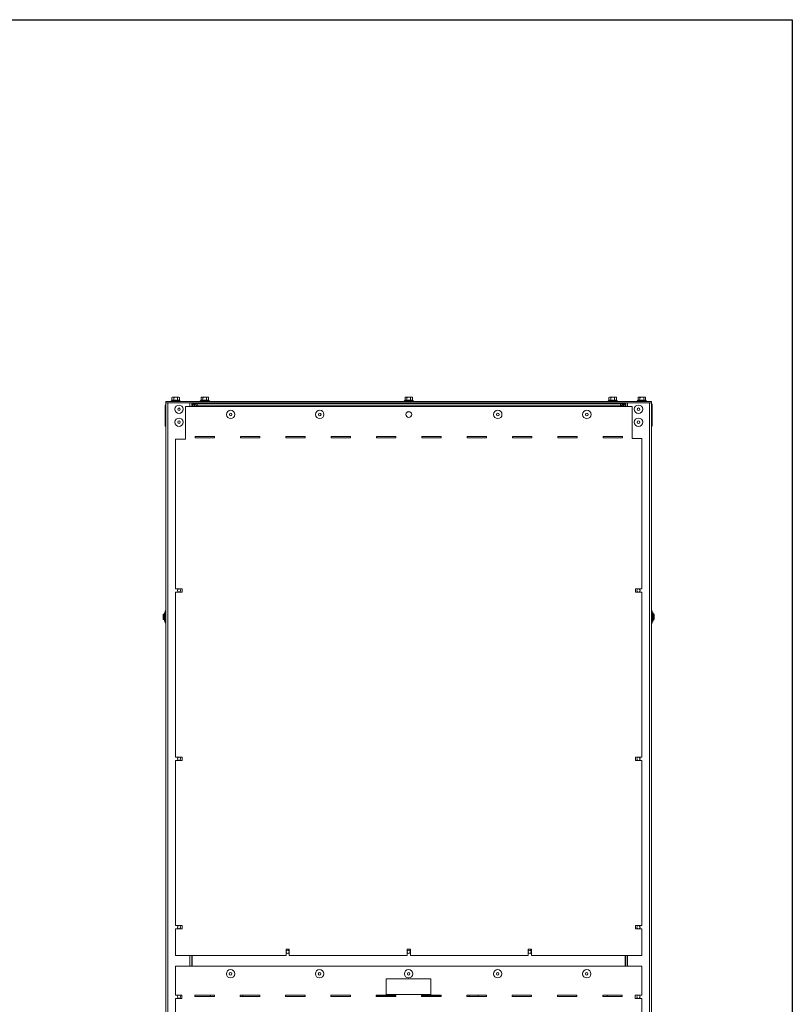
# Model space of a CAD drawing. Units: millimetres. Extents: x 209 to 19078, y 6 to 5746.
# Drawn here: x 17885 to 19078, y 4226 to 5746 of the extents above; entities that cross this region are included whole.
import ezdxf

# ---------------------------------------------------------------- set-up
doc = ezdxf.new("R2010")
doc.units = ezdxf.units.MM
doc.layers.add('FORMAT', color=7, linetype='Continuous')

msp = doc.modelspace()

# ---------------------------------------------------------------- linework, layer by layer
at = {"color": 7, "linetype": 'Continuous', "lineweight": 15}
for p, q in [((18110.56967, 5154.67447), (18110.56967, 5156.67447)), ((18110.56967, 5156.67447), (18860.56967, 5156.67447)), ((18119.47109, 5157.97407), (18118.83155, 5157.7413)), ((18120.56967, 5163.27447), (18119.79616, 5162.82789)), ((18119.79616, 5162.82789), (18121.23954, 5163.27447)), ((18119.79616, 5158.39079), (18119.79616, 5162.82789)), ((18121.23954, 5163.27447), (18120.56967, 5163.27447)), ((18125.56967, 5163.27447), (18121.23954, 5163.27447)), ((18122.68291, 5158.39079), (18122.68291, 5162.82789)), ((18129.89979, 5163.27447), (18125.56967, 5163.27447)), ((18128.45642, 5162.82789), (18129.89979, 5163.27447)), ((18128.45642, 5158.39079), (18128.45642, 5162.82789)), ((18130.56967, 5163.27447), (18129.89979, 5163.27447)), ((18131.34317, 5162.82789), (18130.56967, 5163.27447)), ((18131.34317, 5158.39079), (18131.34317, 5162.82789)), ((18132.30778, 5157.7413), (18131.66824, 5157.97407)), ((18164.47109, 5157.97407), (18163.83155, 5157.7413)), ((18165.56967, 5163.27447), (18164.79616, 5162.82789)), ((18164.79616, 5162.82789), (18166.23954, 5163.27447)), ((18164.79616, 5158.39079), (18164.79616, 5162.82789)), ((18166.23954, 5163.27447), (18165.56967, 5163.27447)), ((18170.56967, 5163.27447), (18166.23954, 5163.27447)), ((18167.68291, 5158.39079), (18167.68291, 5162.82789)), ((18174.89979, 5163.27447), (18170.56967, 5163.27447)), ((18173.45642, 5162.82789), (18174.89979, 5163.27447)), ((18173.45642, 5158.39079), (18173.45642, 5162.82789)), ((18175.56967, 5163.27447), (18174.89979, 5163.27447)), ((18176.34317, 5162.82789), (18175.56967, 5163.27447)), ((18176.34317, 5158.39079), (18176.34317, 5162.82789)), ((18177.30778, 5157.7413), (18176.66824, 5157.97407)), ((18479.47109, 5157.97407), (18478.83155, 5157.7413)), ((18480.56967, 5163.27447), (18479.79616, 5162.82789)), ((18479.79616, 5162.82789), (18481.23954, 5163.27447)), ((18479.79616, 5158.39079), (18479.79616, 5162.82789)), ((18481.23954, 5163.27447), (18480.56967, 5163.27447)), ((18485.56967, 5163.27447), (18481.23954, 5163.27447)), ((18482.68291, 5158.39079), (18482.68291, 5162.82789)), ((18489.89979, 5163.27447), (18485.56967, 5163.27447)), ((18488.45642, 5162.82789), (18489.89979, 5163.27447)), ((18488.45642, 5158.39079), (18488.45642, 5162.82789)), ((18490.56967, 5163.27447), (18489.89979, 5163.27447)), ((18491.34317, 5162.82789), (18490.56967, 5163.27447)), ((18491.34317, 5158.39079), (18491.34317, 5162.82789)), ((18492.30778, 5157.7413), (18491.66824, 5157.97407)), ((18794.47109, 5157.97407), (18793.83155, 5157.7413)), ((18795.56967, 5163.27447), (18794.79616, 5162.82789)), ((18794.79616, 5162.82789), (18796.23954, 5163.27447)), ((18794.79616, 5158.39079), (18794.79616, 5162.82789)), ((18796.23954, 5163.27447), (18795.56967, 5163.27447)), ((18800.56967, 5163.27447), (18796.23954, 5163.27447)), ((18797.68291, 5158.39079), (18797.68291, 5162.82789)), ((18804.89979, 5163.27447), (18800.56967, 5163.27447)), ((18803.45642, 5162.82789), (18804.89979, 5163.27447)), ((18803.45642, 5158.39079), (18803.45642, 5162.82789)), ((18805.56967, 5163.27447), (18804.89979, 5163.27447)), ((18806.34317, 5162.82789), (18805.56967, 5163.27447)), ((18806.34317, 5158.39079), (18806.34317, 5162.82789)), ((18807.30778, 5157.7413), (18806.66824, 5157.97407)), ((18839.47109, 5157.97407), (18838.83155, 5157.7413)), ((18840.56967, 5163.27447), (18839.79616, 5162.82789)), ((18839.79616, 5162.82789), (18841.23954, 5163.27447)), ((18839.79616, 5158.39079), (18839.79616, 5162.82789)), ((18841.23954, 5163.27447), (18840.56967, 5163.27447)), ((18845.56967, 5163.27447), (18841.23954, 5163.27447)), ((18842.68291, 5158.39079), (18842.68291, 5162.82789)), ((18849.89979, 5163.27447), (18845.56967, 5163.27447)), ((18848.45642, 5162.82789), (18849.89979, 5163.27447)), ((18848.45642, 5158.39079), (18848.45642, 5162.82789)), ((18850.56967, 5163.27447), (18849.89979, 5163.27447)), ((18851.34317, 5162.82789), (18850.56967, 5163.27447)), ((18851.34317, 5158.39079), (18851.34317, 5162.82789)), ((18852.30778, 5157.7413), (18851.66824, 5157.97407)), ((18860.56967, 5154.67447), (18860.56967, 5156.67447)), ((18109.57327, 5150.90531), (18109.57327, 5118.70989)), ((18110.56967, 5154.67447), (18860.56967, 5154.67447)), ((18110.56967, 2904.67447), (18110.56967, 5154.67447)), ((18113.56967, 2904.67447), (18113.56967, 5154.67447)), ((18113.56967, 5154.67447), (18147.56869, 5154.67447)), ((18140.56967, 5098.70088), (18140.56967, 5148.70088)), ((18140.56967, 5148.70088), (18830.56967, 5148.70088)), ((18150.56869, 5148.70088), (18150.56869, 5154.67447)), ((18151.35852, 5148.70088), (18151.35852, 5154.67447)), ((18152.05425, 5152.67197), (18152.05425, 5148.70088)), ((18152.05425, 5152.67197), (18154.05425, 5152.67197)), ((18152.86383, 5154.67447), (18152.86383, 5152.67197)), ((18158.56967, 5153.6959), (18152.86383, 5153.6959)), ((18154.05425, 5152.67197), (18154.05425, 5148.70088)), ((18154.05425, 5152.67197), (18154.85425, 5152.67197)), ((18156.56967, 5152.67197), (18154.85425, 5152.67197)), ((18156.56967, 5150.67197), (18156.56967, 5152.67197)), ((18158.56967, 5150.67197), (18156.56967, 5150.67197)), ((18220.56967, 5153.6959), (18158.56967, 5153.6959)), ((18158.56967, 5153.6959), (18158.56967, 5150.8959)), ((18158.56967, 5148.70088), (18158.56967, 5150.8959)), ((18812.56967, 5150.8959), (18158.56967, 5150.8959)), ((18165.56967, 5154.67447), (18165.56967, 5153.6959)), ((18175.56967, 5153.6959), (18175.56967, 5154.67447)), ((18220.56967, 5153.63205), (18220.56967, 5153.6959)), ((18220.56967, 5153.6959), (18250.56967, 5153.6959)), ((18250.56967, 5153.63205), (18220.56967, 5153.63205)), ((18225.56967, 5154.67447), (18225.56967, 5153.6959)), ((18245.56967, 5153.6959), (18245.56967, 5154.67447)), ((18250.56967, 5153.6959), (18250.56967, 5153.63205)), ((18720.56967, 5153.6959), (18250.56967, 5153.6959)), ((18480.56967, 5154.67447), (18480.56967, 5153.6959)), ((18490.56967, 5153.6959), (18490.56967, 5154.67447)), ((18720.56967, 5153.63205), (18720.56967, 5153.6959)), ((18720.56967, 5153.6959), (18750.56967, 5153.6959)), ((18750.56967, 5153.63205), (18720.56967, 5153.63205)), ((18725.56967, 5154.67447), (18725.56967, 5153.6959)), ((18745.56967, 5153.6959), (18745.56967, 5154.67447)), ((18750.56967, 5153.6959), (18750.56967, 5153.63205)), ((18812.56967, 5153.6959), (18750.56967, 5153.6959)), ((18795.56967, 5154.67447), (18795.56967, 5153.6959)), ((18805.56967, 5153.6959), (18805.56967, 5154.67447)), ((18818.27551, 5153.6959), (18812.56967, 5153.6959)), ((18812.56967, 5150.8959), (18812.56967, 5153.6959)), ((18812.56967, 5150.8959), (18812.56967, 5148.70088)), ((18814.56967, 5150.67197), (18812.56967, 5150.67197)), ((18814.56967, 5152.67197), (18814.56967, 5150.67197)), ((18816.28509, 5152.67197), (18814.56967, 5152.67197)), ((18816.28509, 5152.67197), (18817.08509, 5152.67197)), ((18819.08509, 5152.67197), (18817.08509, 5152.67197)), ((18817.08509, 5148.70088), (18817.08509, 5152.67197)), ((18818.27551, 5154.67447), (18818.27551, 5152.67197)), ((18819.08509, 5148.70088), (18819.08509, 5152.67197)), ((18819.78077, 5148.70088), (18819.78077, 5154.67447)), ((18820.57064, 5148.70088), (18820.57064, 5154.67447)), ((18857.56967, 5154.67447), (18823.57064, 5154.67447)), ((18830.56967, 5148.70088), (18830.56967, 5099.70048)), ((18857.56967, 2904.67447), (18857.56967, 5154.67447)), ((18860.56967, 2904.67447), (18860.56967, 5154.67447)), ((18861.56606, 5118.70989), (18861.56606, 5150.90531)), ((18483.45841, 5140.67447), (18487.68092, 5140.67447)), ((18483.49925, 5140.6959), (18487.64008, 5140.6959)), ((18109.57327, 5118.70989), (18110.56967, 5118.70989)), ((18861.56606, 5118.70989), (18860.56967, 5118.70989)), ((18125.56967, 4867.20088), (18125.56967, 5098.70088)), ((18125.56967, 5098.70088), (18140.56967, 5098.70088)), ((18155.56967, 5102.3785), (18185.56967, 5102.3785)), ((18155.56967, 5100.3785), (18155.56967, 5102.3785)), ((18185.56967, 5100.3785), (18155.56967, 5100.3785)), ((18185.56967, 5102.3785), (18185.56967, 5100.3785)), ((18225.56967, 5102.3785), (18255.56967, 5102.3785)), ((18225.56967, 5100.3785), (18225.56967, 5102.3785)), ((18255.56967, 5100.3785), (18225.56967, 5100.3785)), ((18255.56967, 5102.3785), (18255.56967, 5100.3785)), ((18295.56967, 5102.3785), (18325.56967, 5102.3785)), ((18295.56967, 5100.3785), (18295.56967, 5102.3785)), ((18325.56967, 5100.3785), (18295.56967, 5100.3785)), ((18325.56967, 5102.3785), (18325.56967, 5100.3785)), ((18365.56967, 5102.3785), (18395.56967, 5102.3785)), ((18365.56967, 5100.3785), (18365.56967, 5102.3785)), ((18395.56967, 5100.3785), (18365.56967, 5100.3785)), ((18395.56967, 5102.3785), (18395.56967, 5100.3785)), ((18435.56967, 5102.3785), (18465.56967, 5102.3785)), ((18435.56967, 5100.3785), (18435.56967, 5102.3785)), ((18465.56967, 5100.3785), (18435.56967, 5100.3785)), ((18465.56967, 5102.3785), (18465.56967, 5100.3785)), ((18505.56967, 5102.3785), (18535.56967, 5102.3785)), ((18505.56967, 5100.3785), (18505.56967, 5102.3785)), ((18535.56967, 5100.3785), (18505.56967, 5100.3785)), ((18535.56967, 5102.3785), (18535.56967, 5100.3785)), ((18575.56967, 5102.3785), (18605.56967, 5102.3785)), ((18575.56967, 5100.3785), (18575.56967, 5102.3785)), ((18605.56967, 5100.3785), (18575.56967, 5100.3785)), ((18605.56967, 5102.3785), (18605.56967, 5100.3785)), ((18645.56967, 5102.3785), (18675.56967, 5102.3785)), ((18645.56967, 5100.3785), (18645.56967, 5102.3785)), ((18675.56967, 5100.3785), (18645.56967, 5100.3785)), ((18675.56967, 5102.3785), (18675.56967, 5100.3785)), ((18715.56967, 5102.3785), (18745.56967, 5102.3785)), ((18715.56967, 5100.3785), (18715.56967, 5102.3785)), ((18745.56967, 5100.3785), (18715.56967, 5100.3785)), ((18745.56967, 5102.3785), (18745.56967, 5100.3785)), ((18785.56967, 5102.3785), (18815.56967, 5102.3785)), ((18785.56967, 5100.3785), (18785.56967, 5102.3785)), ((18815.56967, 5100.3785), (18785.56967, 5100.3785)), ((18815.56967, 5102.3785), (18815.56967, 5100.3785)), ((18830.56967, 5099.70048), (18845.56967, 5099.70048)), ((18845.56967, 5099.70048), (18845.56967, 4867.20088)), ((18135.56967, 4867.20088), (18125.56967, 4867.20088)), ((18135.56967, 4862.20088), (18135.56967, 4867.20088)), ((18845.56967, 4867.20088), (18835.56967, 4867.20088)), ((18835.56967, 4867.20088), (18835.56967, 4862.20088)), ((18125.56967, 4607.20088), (18125.56967, 4862.20088)), ((18125.56967, 4862.20088), (18135.56967, 4862.20088)), ((18835.56967, 4862.20088), (18845.56967, 4862.20088)), ((18845.56967, 4862.20088), (18845.56967, 4607.20088)), ((18106.33064, 4820.35687), (18106.33064, 4827.55687)), ((18108.33064, 4827.95687), (18106.73064, 4827.95687)), ((18108.33064, 4817.85687), (18108.33064, 4830.05687)), ((18109.53064, 4830.45687), (18108.73064, 4830.45687)), ((18109.53064, 4814.85687), (18109.53064, 4833.05687)), ((18110.56967, 4833.45687), (18109.93064, 4833.45687)), ((18861.20869, 4833.45687), (18860.56967, 4833.45687)), ((18861.60869, 4833.05687), (18861.60869, 4814.85687)), ((18862.40869, 4830.45687), (18861.60869, 4830.45687)), ((18862.80869, 4830.05687), (18862.80869, 4817.85687)), ((18864.40869, 4827.95687), (18862.80869, 4827.95687)), ((18864.80869, 4827.55687), (18864.80869, 4820.35687)), ((18106.73064, 4819.95687), (18108.33064, 4819.95687)), ((18108.73064, 4817.45687), (18109.53064, 4817.45687)), ((18109.93064, 4814.45687), (18110.56967, 4814.45687)), ((18860.56967, 4814.45687), (18861.20869, 4814.45687)), ((18861.60869, 4817.45687), (18862.40869, 4817.45687)), ((18862.80869, 4819.95687), (18864.40869, 4819.95687)), ((18135.56967, 4607.20088), (18125.56967, 4607.20088)), ((18125.56967, 4347.20088), (18125.56967, 4602.20088)), ((18125.56967, 4602.20088), (18135.56967, 4602.20088)), ((18135.56967, 4602.20088), (18135.56967, 4607.20088)), ((18845.56967, 4607.20088), (18835.56967, 4607.20088)), ((18835.56967, 4607.20088), (18835.56967, 4602.20088)), ((18835.56967, 4602.20088), (18845.56967, 4602.20088)), ((18845.56967, 4602.20088), (18845.56967, 4347.20088)), ((18135.56967, 4347.20088), (18125.56967, 4347.20088)), ((18125.56967, 4300.70048), (18125.56967, 4342.20088)), ((18125.56967, 4342.20088), (18135.56967, 4342.20088)), ((18135.56967, 4342.20088), (18135.56967, 4347.20088)), ((18845.56967, 4347.20088), (18835.56967, 4347.20088)), ((18835.56967, 4347.20088), (18835.56967, 4342.20088)), ((18835.56967, 4342.20088), (18845.56967, 4342.20088)), ((18845.56967, 4342.20088), (18845.56967, 4300.70048)), ((18301.06967, 4310.70048), (18296.06967, 4310.70048)), ((18296.06967, 4310.70048), (18296.06967, 4300.70048)), ((18301.06967, 4300.70048), (18301.06967, 4310.70048)), ((18488.06967, 4310.70048), (18483.06967, 4310.70048)), ((18483.06967, 4310.70048), (18483.06967, 4300.70048)), ((18488.06967, 4300.70048), (18488.06967, 4310.70048)), ((18675.06967, 4310.70048), (18670.06967, 4310.70048)), ((18670.06967, 4310.70048), (18670.06967, 4300.70048)), ((18675.06967, 4300.70048), (18675.06967, 4310.70048)), ((18296.06967, 4300.70048), (18125.56967, 4300.70048)), ((18150.56869, 4284.67447), (18150.56869, 4300.70048)), ((18150.87551, 4284.67447), (18150.87551, 4300.70048)), ((18483.06967, 4300.70048), (18301.06967, 4300.70048)), ((18670.06967, 4300.70048), (18488.06967, 4300.70048)), ((18845.56967, 4300.70048), (18675.06967, 4300.70048)), ((18819.87551, 4284.67447), (18819.87551, 4300.70048)), ((18820.57064, 4284.67447), (18820.57064, 4300.70048)), ((18125.37551, 4284.67447), (18125.37551, 4239.67447)), ((18845.37551, 4284.67447), (18125.37551, 4284.67447)), ((18845.37551, 4239.67447), (18845.37551, 4284.67447)), ((18450.87551, 4264.67447), (18450.87551, 4240.67447)), ((18519.87551, 4264.67447), (18450.87551, 4264.67447)), ((18519.87551, 4240.67447), (18519.87551, 4264.67447)), ((18125.37551, 4239.67447), (18135.37551, 4239.67447)), ((18125.37551, 4234.67447), (18125.37551, 3988.67497)), ((18135.37551, 4234.67447), (18125.37551, 4234.67447)), ((18135.37551, 4239.67447), (18135.37551, 4234.67447)), ((18185.37551, 4239.67447), (18155.37551, 4239.67447)), ((18155.37551, 4239.67447), (18155.37551, 4237.67447)), ((18155.37551, 4237.67447), (18185.37551, 4237.67447)), ((18179.26378, 4239.67447), (18179.26378, 4237.67447)), ((18185.37551, 4237.67447), (18185.37551, 4239.67447)), ((18255.37551, 4239.67447), (18225.37551, 4239.67447)), ((18225.37551, 4239.67447), (18225.37551, 4237.67447)), ((18225.37551, 4237.67447), (18255.37551, 4237.67447)), ((18229.18181, 4237.67447), (18229.14812, 4239.67447)), ((18255.37551, 4237.67447), (18255.37551, 4239.67447)), ((18325.37551, 4239.67447), (18295.37551, 4239.67447)), ((18295.37551, 4239.67447), (18295.37551, 4237.67447)), ((18295.37551, 4237.67447), (18325.37551, 4237.67447)), ((18325.37551, 4237.67447), (18325.37551, 4239.67447)), ((18395.37551, 4239.67447), (18365.37551, 4239.67447)), ((18365.37551, 4239.67447), (18365.37551, 4237.67447)), ((18365.37551, 4237.67447), (18395.37551, 4237.67447)), ((18395.37551, 4237.67447), (18395.37551, 4239.67447)), ((18465.37551, 4239.67447), (18435.37551, 4239.67447)), ((18435.37551, 4239.67447), (18435.37551, 4237.67447)), ((18435.37551, 4237.76672), (18435.71979, 4237.67447)), ((18435.37551, 4237.67447), (18465.37551, 4237.67447)), ((18450.87551, 4240.67447), (18519.87551, 4240.67447)), ((18465.37551, 4237.67447), (18465.37551, 4239.67447)), ((18535.37551, 4239.67447), (18505.37551, 4239.67447)), ((18505.37551, 4239.67447), (18505.37551, 4237.67447)), ((18505.37551, 4237.67447), (18535.37551, 4237.67447)), ((18535.37551, 4237.67447), (18535.37551, 4239.67447)), ((18605.37551, 4239.67447), (18575.37551, 4239.67447)), ((18575.37551, 4239.67447), (18575.37551, 4237.67447)), ((18575.37551, 4237.67447), (18605.37551, 4237.67447)), ((18579.3067, 4239.67447), (18578.16011, 4237.67447)), ((18591.99226, 4237.67447), (18593.13885, 4239.67447)), ((18605.37551, 4237.67447), (18605.37551, 4239.67447)), ((18675.37551, 4239.67447), (18645.37551, 4239.67447)), ((18645.37551, 4239.67447), (18645.37551, 4237.67447)), ((18645.37551, 4237.67447), (18675.37551, 4237.67447)), ((18675.37551, 4237.67447), (18675.37551, 4239.67447)), ((18745.37551, 4239.67447), (18715.37551, 4239.67447)), ((18715.37551, 4239.67447), (18715.37551, 4237.67447)), ((18715.37551, 4237.67447), (18745.37551, 4237.67447)), ((18745.37551, 4237.67447), (18745.37551, 4239.67447)), ((18815.37551, 4239.67447), (18785.37551, 4239.67447)), ((18785.37551, 4239.67447), (18785.37551, 4237.67447)), ((18785.37551, 4237.67447), (18815.37551, 4237.67447)), ((18791.87551, 4239.67447), (18791.87551, 4237.67447)), ((18815.37551, 4237.67447), (18815.37551, 4239.67447)), ((18835.37551, 4239.67447), (18845.37551, 4239.67447)), ((18835.37551, 4234.67447), (18835.37551, 4239.67447)), ((18845.37551, 4234.67447), (18835.37551, 4234.67447)), ((18845.37551, 3988.67497), (18845.37551, 4234.67447))]:
    msp.add_line(p, q, dxfattribs=at)
at = {"color": 8, "linetype": 'Continuous', "lineweight": 15}
for p, q in [((18118.83155, 5157.7413), (18132.30778, 5157.7413)), ((18163.83155, 5157.7413), (18177.30778, 5157.7413)), ((18478.83155, 5157.7413), (18492.30778, 5157.7413)), ((18793.83155, 5157.7413), (18807.30778, 5157.7413)), ((18838.83155, 5157.7413), (18852.30778, 5157.7413)), ((18109.57327, 5150.90531), (18110.56967, 5150.90531)), ((18147.56869, 5148.70088), (18147.56869, 5154.67447)), ((18151.56869, 5154.67447), (18151.56869, 5148.70088)), ((18154.85425, 5148.70088), (18154.85425, 5152.67197)), ((18816.28509, 5148.70088), (18816.28509, 5152.67197)), ((18819.57064, 5154.67447), (18819.57064, 5148.70088)), ((18823.57064, 5148.70088), (18823.57064, 5154.67447)), ((18860.56967, 5150.90531), (18861.56606, 5150.90531)), ((18106.73064, 4819.95687), (18106.73064, 4827.95687)), ((18108.73064, 4817.45687), (18108.73064, 4830.45687)), ((18109.93064, 4814.45687), (18109.93064, 4833.45687)), ((18861.20869, 4833.45687), (18861.20869, 4814.45687)), ((18862.40869, 4830.45687), (18862.40869, 4817.45687)), ((18864.40869, 4827.95687), (18864.40869, 4819.95687)), ((18147.56869, 4284.67447), (18147.56869, 4300.70048)), ((18823.57064, 4284.67447), (18823.57064, 4300.70048))]:
    msp.add_line(p, q, dxfattribs=at)
at = {"color": 7, "linetype": 'Continuous', "lineweight": 15}
for centre, radius in [((18130.7867, 5144.67447), 6.5), ((18130.7867, 5144.67447), 2), ((18210.56967, 5136.70048), 6.5), ((18348.06967, 5136.70048), 6.5), ((18485.56967, 5136.70048), 4.5), ((18623.06967, 5136.70048), 6.5), ((18760.56967, 5136.70048), 6.5), ((18840.35259, 5144.67447), 6.5), ((18840.35259, 5144.67447), 2), ((18130.7867, 5124.67447), 6.5), ((18130.7867, 5124.67447), 2), ((18210.56967, 5136.70048), 2), ((18348.06967, 5136.70048), 2), ((18623.06967, 5136.70048), 2), ((18760.56967, 5136.70048), 2), ((18840.35259, 5124.67447), 6.5), ((18840.35259, 5124.67447), 2), ((18210.37551, 4272.67447), 6.5), ((18210.37551, 4272.67447), 2), ((18347.87551, 4272.67447), 6.5), ((18347.87551, 4272.67447), 2), ((18485.37551, 4272.67447), 6.5), ((18485.37551, 4272.67447), 2), ((18622.87551, 4272.67447), 6.5), ((18622.87551, 4272.67447), 2), ((18760.37551, 4272.67447), 6.5), ((18760.37551, 4272.67447), 2)]:
    msp.add_circle(centre, radius, dxfattribs=at)
for centre, radius, start, end in [((18119.01967, 5157.22447), 0.55, 110, 270), ((18132.11967, 5157.22447), 0.55, 270, 70), ((18164.01967, 5157.22447), 0.55, 110, 270), ((18177.11967, 5157.22447), 0.55, 270, 70), ((18479.01967, 5157.22447), 0.55, 110, 270), ((18492.11967, 5157.22447), 0.55, 270, 70), ((18794.01967, 5157.22447), 0.55, 110, 270), ((18807.11967, 5157.22447), 0.55, 270, 70), ((18839.01967, 5157.22447), 0.55, 110, 270), ((18852.11967, 5157.22447), 0.55, 270, 70), ((18112.37327, 5150.90531), 2.8, 130.10160614, 180), ((18858.76606, 5150.90531), 2.8, 0, 49.89839386), ((18130.7867, 4864.67447), 2.5, 278.33566653, 180), ((18840.35259, 4864.67447), 2.5, 0, 261.66433346), ((18130.7867, 4864.67447), 2.5, 180, 261.66433347), ((18840.35259, 4864.67447), 2.5, 278.33566654, 0), ((18106.73064, 4827.55687), 0.4, 90, 180), ((18108.73064, 4830.05687), 0.4, 90, 180), ((18109.93064, 4833.05687), 0.4, 90, 180), ((18861.20869, 4833.05687), 0.4, 0, 90), ((18862.40869, 4830.05687), 0.4, 0, 90), ((18864.40869, 4827.55687), 0.4, 0, 90), ((18106.73064, 4820.35687), 0.4, 180, 270), ((18108.73064, 4817.85687), 0.4, 180, 270), ((18109.93064, 4814.85687), 0.4, 180, 270), ((18861.20869, 4814.85687), 0.4, 270, 0), ((18862.40869, 4817.85687), 0.4, 270, 0), ((18864.40869, 4820.35687), 0.4, 270, 0), ((18130.7867, 4604.67447), 2.5, 278.33566653, 180), ((18130.7867, 4604.67447), 2.5, 180, 261.66433347), ((18840.35259, 4604.67447), 2.5, 0, 261.66433346), ((18840.35259, 4604.67447), 2.5, 278.33566654, 0), ((18130.7867, 4344.67447), 2.5, 278.33566653, 180), ((18130.7867, 4344.67447), 2.5, 180, 261.66433347), ((18840.35259, 4344.67447), 2.5, 0, 261.66433346), ((18840.35259, 4344.67447), 2.5, 278.33566654, 0), ((18298.37551, 4306.67447), 2.5, 202.72997781, 157.27002219), ((18485.37551, 4306.67447), 2.5, 202.72997781, 157.27002219), ((18672.37551, 4306.67447), 2.5, 202.72997781, 157.27002219), ((18130.7867, 4237.17397), 2.5, 271.14593459, 180), ((18130.7867, 4237.17397), 2.5, 180, 268.85406541), ((18840.35259, 4237.17397), 2.5, 0, 268.85406531), ((18840.35259, 4237.17397), 2.5, 271.14593469, 0)]:
    msp.add_arc(centre, radius, start, end, dxfattribs=at)
for points, knots in [([(18119.79616, 5158.39079), (18119.79132, 5158.34654), (18119.78166, 5158.25823), (18119.71055, 5158.13747), (18119.60789, 5158.03867), (18119.51932, 5157.99176), (18119.47241, 5157.97455), (18119.47109, 5157.97407)], [0, 0, 0, 0, 0.2361096502, 0.4712505479, 0.7322215685, 0.9924965184, 1, 1, 1, 1]), ([(18122.52038, 5157.97407), (18122.39124, 5158.01987), (18121.74296, 5158.24977), (18120.71806, 5158.36311), (18119.82515, 5158.08453), (18119.47109, 5157.97407)], [0, 0, 0, 0, 0.13052335177, 0.65523340112, 1, 1, 1, 1]), ([(18119.79616, 5158.39079), (18120.26973, 5158.52102), (18121.2318, 5158.78559), (18122.19423, 5158.52374), (18122.68291, 5158.39079)], [0, 0, 0, 0, 0.4922435504, 1, 1, 1, 1]), ([(18121.23954, 5163.27447), (18121.27376, 5163.27402), (18121.76117, 5163.26767), (18122.23881, 5163.03978), (18122.68291, 5162.82789)], [0, 0, 0, 0, 0.0702005767, 1, 1, 1, 1]), ([(18122.52038, 5157.97407), (18122.52104, 5157.97455), (18122.54449, 5157.99176), (18122.58878, 5158.03867), (18122.64011, 5158.13747), (18122.67566, 5158.25823), (18122.68049, 5158.34654), (18122.68291, 5158.39079)], [0, 0, 0, 0, 0.0075034816, 0.2677784315, 0.5287494521, 0.7638903498, 1, 1, 1, 1]), ([(18128.61895, 5157.97407), (18128.35631, 5158.01987), (18127.03785, 5158.24977), (18124.97388, 5158.36311), (18123.21701, 5158.08453), (18122.52038, 5157.97407)], [0, 0, 0, 0, 0.1305233518, 0.6552334011, 1, 1, 1, 1]), ([(18122.68291, 5162.82789), (18123.41429, 5163.01052), (18124.36641, 5163.24828), (18125.3432, 5163.26954), (18125.56967, 5163.27447)], [0, 0, 0, 0, 0.7681507272, 1, 1, 1, 1]), ([(18122.68291, 5158.39079), (18123.63005, 5158.52102), (18125.55418, 5158.78559), (18127.47905, 5158.52374), (18128.45642, 5158.39079)], [0, 0, 0, 0, 0.4922435504, 1, 1, 1, 1]), ([(18125.56967, 5163.27447), (18126.34079, 5163.2182), (18127.31813, 5163.14689), (18128.25809, 5162.88347), (18128.45642, 5162.82789)], [0, 0, 0, 0, 0.7889992378, 1, 1, 1, 1]), ([(18128.45642, 5158.39079), (18128.92999, 5158.52102), (18129.89205, 5158.78559), (18130.85449, 5158.52374), (18131.34317, 5158.39079)], [0, 0, 0, 0, 0.4922435504, 1, 1, 1, 1]), ([(18128.61895, 5157.97407), (18128.6183, 5157.97455), (18128.59484, 5157.99176), (18128.55055, 5158.03867), (18128.49922, 5158.13747), (18128.46367, 5158.25823), (18128.45884, 5158.34654), (18128.45642, 5158.39079)], [0, 0, 0, 0, 0.0075034816, 0.2677784315, 0.5287494521, 0.7638903498, 1, 1, 1, 1]), ([(18131.66824, 5157.97407), (18131.53474, 5158.01987), (18130.86455, 5158.24977), (18129.82549, 5158.36311), (18128.96153, 5158.08453), (18128.61895, 5157.97407)], [0, 0, 0, 0, 0.13052335177, 0.65523340112, 1, 1, 1, 1]), ([(18129.89979, 5163.27447), (18129.93401, 5163.27402), (18130.42142, 5163.26767), (18130.89906, 5163.03978), (18131.34317, 5162.82789)], [0, 0, 0, 0, 0.0702005767, 1, 1, 1, 1]), ([(18131.66824, 5157.97407), (18131.66693, 5157.97455), (18131.62001, 5157.99176), (18131.53144, 5158.03867), (18131.42878, 5158.13747), (18131.35767, 5158.25823), (18131.34801, 5158.34654), (18131.34317, 5158.39079)], [0, 0, 0, 0, 0.0075034816, 0.2677784315, 0.5287494521, 0.7638903498, 1, 1, 1, 1]), ([(18164.79616, 5158.39079), (18164.79132, 5158.34654), (18164.78166, 5158.25823), (18164.71055, 5158.13747), (18164.60789, 5158.03867), (18164.51932, 5157.99176), (18164.47241, 5157.97455), (18164.47109, 5157.97407)], [0, 0, 0, 0, 0.2361096502, 0.4712505479, 0.7322215685, 0.9924965184, 1, 1, 1, 1]), ([(18167.52038, 5157.97407), (18167.39124, 5158.01987), (18166.74296, 5158.24977), (18165.71806, 5158.36311), (18164.82515, 5158.08453), (18164.47109, 5157.97407)], [0, 0, 0, 0, 0.13052335177, 0.65523340112, 1, 1, 1, 1]), ([(18164.79616, 5158.39079), (18165.26973, 5158.52102), (18166.2318, 5158.78559), (18167.19423, 5158.52374), (18167.68291, 5158.39079)], [0, 0, 0, 0, 0.4922435504, 1, 1, 1, 1]), ([(18166.23954, 5163.27447), (18166.27376, 5163.27402), (18166.76117, 5163.26767), (18167.23881, 5163.03978), (18167.68291, 5162.82789)], [0, 0, 0, 0, 0.0702005767, 1, 1, 1, 1]), ([(18167.52038, 5157.97407), (18167.52104, 5157.97455), (18167.54449, 5157.99176), (18167.58878, 5158.03867), (18167.64011, 5158.13747), (18167.67566, 5158.25823), (18167.68049, 5158.34654), (18167.68291, 5158.39079)], [0, 0, 0, 0, 0.0075034816, 0.2677784315, 0.5287494521, 0.7638903498, 1, 1, 1, 1]), ([(18173.61895, 5157.97407), (18173.35631, 5158.01987), (18172.03785, 5158.24977), (18169.97388, 5158.36311), (18168.21701, 5158.08453), (18167.52038, 5157.97407)], [0, 0, 0, 0, 0.1305233518, 0.6552334011, 1, 1, 1, 1]), ([(18167.68291, 5162.82789), (18168.41429, 5163.01052), (18169.36641, 5163.24828), (18170.3432, 5163.26954), (18170.56967, 5163.27447)], [0, 0, 0, 0, 0.7681507272, 1, 1, 1, 1]), ([(18167.68291, 5158.39079), (18168.63005, 5158.52102), (18170.55418, 5158.78559), (18172.47905, 5158.52374), (18173.45642, 5158.39079)], [0, 0, 0, 0, 0.4922435504, 1, 1, 1, 1]), ([(18170.56967, 5163.27447), (18171.34079, 5163.2182), (18172.31813, 5163.14689), (18173.25809, 5162.88347), (18173.45642, 5162.82789)], [0, 0, 0, 0, 0.7889992378, 1, 1, 1, 1]), ([(18173.45642, 5158.39079), (18173.92999, 5158.52102), (18174.89205, 5158.78559), (18175.85449, 5158.52374), (18176.34317, 5158.39079)], [0, 0, 0, 0, 0.4922435504, 1, 1, 1, 1]), ([(18173.61895, 5157.97407), (18173.6183, 5157.97455), (18173.59484, 5157.99176), (18173.55055, 5158.03867), (18173.49922, 5158.13747), (18173.46367, 5158.25823), (18173.45884, 5158.34654), (18173.45642, 5158.39079)], [0, 0, 0, 0, 0.0075034816, 0.2677784315, 0.5287494521, 0.7638903498, 1, 1, 1, 1]), ([(18176.66824, 5157.97407), (18176.53474, 5158.01987), (18175.86455, 5158.24977), (18174.82549, 5158.36311), (18173.96153, 5158.08453), (18173.61895, 5157.97407)], [0, 0, 0, 0, 0.13052335177, 0.65523340112, 1, 1, 1, 1]), ([(18174.89979, 5163.27447), (18174.93401, 5163.27402), (18175.42142, 5163.26767), (18175.89906, 5163.03978), (18176.34317, 5162.82789)], [0, 0, 0, 0, 0.0702005767, 1, 1, 1, 1]), ([(18176.66824, 5157.97407), (18176.66693, 5157.97455), (18176.62001, 5157.99176), (18176.53144, 5158.03867), (18176.42878, 5158.13747), (18176.35767, 5158.25823), (18176.34801, 5158.34654), (18176.34317, 5158.39079)], [0, 0, 0, 0, 0.0075034816, 0.2677784315, 0.5287494521, 0.7638903498, 1, 1, 1, 1]), ([(18479.79616, 5158.39079), (18479.79132, 5158.34654), (18479.78166, 5158.25823), (18479.71055, 5158.13747), (18479.60789, 5158.03867), (18479.51932, 5157.99176), (18479.47241, 5157.97455), (18479.47109, 5157.97407)], [0, 0, 0, 0, 0.2361096502, 0.4712505479, 0.7322215685, 0.9924965184, 1, 1, 1, 1]), ([(18482.52038, 5157.97407), (18482.39124, 5158.01987), (18481.74296, 5158.24977), (18480.71806, 5158.36311), (18479.82515, 5158.08453), (18479.47109, 5157.97407)], [0, 0, 0, 0, 0.1305233518, 0.6552334011, 1, 1, 1, 1]), ([(18479.79616, 5158.39079), (18480.26973, 5158.52102), (18481.2318, 5158.78559), (18482.19423, 5158.52374), (18482.68291, 5158.39079)], [0, 0, 0, 0, 0.4922435504, 1, 1, 1, 1]), ([(18481.23954, 5163.27447), (18481.27376, 5163.27402), (18481.76117, 5163.26767), (18482.23881, 5163.03978), (18482.68291, 5162.82789)], [0, 0, 0, 0, 0.0702005767, 1, 1, 1, 1]), ([(18482.52038, 5157.97407), (18482.52104, 5157.97455), (18482.54449, 5157.99176), (18482.58878, 5158.03867), (18482.64011, 5158.13747), (18482.67566, 5158.25823), (18482.68049, 5158.34654), (18482.68291, 5158.39079)], [0, 0, 0, 0, 0.0075034816, 0.2677784315, 0.5287494521, 0.7638903498, 1, 1, 1, 1]), ([(18488.61895, 5157.97407), (18488.35631, 5158.01987), (18487.03785, 5158.24977), (18484.97388, 5158.36311), (18483.21701, 5158.08453), (18482.52038, 5157.97407)], [0, 0, 0, 0, 0.1305233518, 0.6552334011, 1, 1, 1, 1]), ([(18482.68291, 5162.82789), (18483.41429, 5163.01052), (18484.36641, 5163.24828), (18485.3432, 5163.26954), (18485.56967, 5163.27447)], [0, 0, 0, 0, 0.7681507272, 1, 1, 1, 1]), ([(18482.68291, 5158.39079), (18483.63005, 5158.52102), (18485.55418, 5158.78559), (18487.47905, 5158.52374), (18488.45642, 5158.39079)], [0, 0, 0, 0, 0.4922435504, 1, 1, 1, 1]), ([(18485.56967, 5163.27447), (18486.34079, 5163.2182), (18487.31813, 5163.14689), (18488.25809, 5162.88347), (18488.45642, 5162.82789)], [0, 0, 0, 0, 0.7889992378, 1, 1, 1, 1]), ([(18488.45642, 5158.39079), (18488.92999, 5158.52102), (18489.89205, 5158.78559), (18490.85449, 5158.52374), (18491.34317, 5158.39079)], [0, 0, 0, 0, 0.4922435504, 1, 1, 1, 1]), ([(18488.61895, 5157.97407), (18488.6183, 5157.97455), (18488.59484, 5157.99176), (18488.55055, 5158.03867), (18488.49922, 5158.13747), (18488.46367, 5158.25823), (18488.45884, 5158.34654), (18488.45642, 5158.39079)], [0, 0, 0, 0, 0.0075034816, 0.2677784315, 0.5287494521, 0.7638903498, 1, 1, 1, 1]), ([(18491.66824, 5157.97407), (18491.53474, 5158.01987), (18490.86455, 5158.24977), (18489.82549, 5158.36311), (18488.96153, 5158.08453), (18488.61895, 5157.97407)], [0, 0, 0, 0, 0.1305233518, 0.6552334011, 1, 1, 1, 1]), ([(18489.89979, 5163.27447), (18489.93401, 5163.27402), (18490.42142, 5163.26767), (18490.89906, 5163.03978), (18491.34317, 5162.82789)], [0, 0, 0, 0, 0.0702005767, 1, 1, 1, 1]), ([(18491.66824, 5157.97407), (18491.66693, 5157.97455), (18491.62001, 5157.99176), (18491.53144, 5158.03867), (18491.42878, 5158.13747), (18491.35767, 5158.25823), (18491.34801, 5158.34654), (18491.34317, 5158.39079)], [0, 0, 0, 0, 0.0075034816, 0.2677784315, 0.5287494521, 0.7638903498, 1, 1, 1, 1]), ([(18794.79616, 5158.39079), (18794.79132, 5158.34654), (18794.78166, 5158.25823), (18794.71055, 5158.13747), (18794.60789, 5158.03867), (18794.51932, 5157.99176), (18794.47241, 5157.97455), (18794.47109, 5157.97407)], [0, 0, 0, 0, 0.2361096502, 0.4712505479, 0.7322215685, 0.9924965184, 1, 1, 1, 1]), ([(18797.52038, 5157.97407), (18797.39124, 5158.01987), (18796.74296, 5158.24977), (18795.71806, 5158.36311), (18794.82515, 5158.08453), (18794.47109, 5157.97407)], [0, 0, 0, 0, 0.13052335177, 0.65523340112, 1, 1, 1, 1]), ([(18794.79616, 5158.39079), (18795.26973, 5158.52102), (18796.2318, 5158.78559), (18797.19423, 5158.52374), (18797.68291, 5158.39079)], [0, 0, 0, 0, 0.4922435504, 1, 1, 1, 1]), ([(18796.23954, 5163.27447), (18796.27376, 5163.27402), (18796.76117, 5163.26767), (18797.23881, 5163.03978), (18797.68291, 5162.82789)], [0, 0, 0, 0, 0.0702005767, 1, 1, 1, 1]), ([(18797.52038, 5157.97407), (18797.52104, 5157.97455), (18797.54449, 5157.99176), (18797.58878, 5158.03867), (18797.64011, 5158.13747), (18797.67566, 5158.25823), (18797.68049, 5158.34654), (18797.68291, 5158.39079)], [0, 0, 0, 0, 0.0075034816, 0.2677784315, 0.5287494521, 0.7638903498, 1, 1, 1, 1]), ([(18803.61895, 5157.97407), (18803.35631, 5158.01987), (18802.03785, 5158.24977), (18799.97388, 5158.36311), (18798.21701, 5158.08453), (18797.52038, 5157.97407)], [0, 0, 0, 0, 0.1305233518, 0.6552334011, 1, 1, 1, 1]), ([(18797.68291, 5162.82789), (18798.41429, 5163.01052), (18799.36641, 5163.24828), (18800.3432, 5163.26954), (18800.56967, 5163.27447)], [0, 0, 0, 0, 0.7681507272, 1, 1, 1, 1]), ([(18797.68291, 5158.39079), (18798.63005, 5158.52102), (18800.55418, 5158.78559), (18802.47905, 5158.52374), (18803.45642, 5158.39079)], [0, 0, 0, 0, 0.4922435504, 1, 1, 1, 1]), ([(18800.56967, 5163.27447), (18801.34079, 5163.2182), (18802.31813, 5163.14689), (18803.25809, 5162.88347), (18803.45642, 5162.82789)], [0, 0, 0, 0, 0.7889992378, 1, 1, 1, 1]), ([(18803.45642, 5158.39079), (18803.92999, 5158.52102), (18804.89205, 5158.78559), (18805.85449, 5158.52374), (18806.34317, 5158.39079)], [0, 0, 0, 0, 0.4922435504, 1, 1, 1, 1]), ([(18803.61895, 5157.97407), (18803.6183, 5157.97455), (18803.59484, 5157.99176), (18803.55055, 5158.03867), (18803.49922, 5158.13747), (18803.46367, 5158.25823), (18803.45884, 5158.34654), (18803.45642, 5158.39079)], [0, 0, 0, 0, 0.0075034816, 0.2677784315, 0.5287494521, 0.7638903498, 1, 1, 1, 1]), ([(18806.66824, 5157.97407), (18806.53474, 5158.01987), (18805.86455, 5158.24977), (18804.82549, 5158.36311), (18803.96153, 5158.08453), (18803.61895, 5157.97407)], [0, 0, 0, 0, 0.13052335177, 0.65523340112, 1, 1, 1, 1]), ([(18804.89979, 5163.27447), (18804.93401, 5163.27402), (18805.42142, 5163.26767), (18805.89906, 5163.03978), (18806.34317, 5162.82789)], [0, 0, 0, 0, 0.0702005767, 1, 1, 1, 1]), ([(18806.66824, 5157.97407), (18806.66693, 5157.97455), (18806.62001, 5157.99176), (18806.53144, 5158.03867), (18806.42878, 5158.13747), (18806.35767, 5158.25823), (18806.34801, 5158.34654), (18806.34317, 5158.39079)], [0, 0, 0, 0, 0.0075034816, 0.2677784315, 0.5287494521, 0.7638903498, 1, 1, 1, 1]), ([(18839.79616, 5158.39079), (18839.79132, 5158.34654), (18839.78166, 5158.25823), (18839.71055, 5158.13747), (18839.60789, 5158.03867), (18839.51932, 5157.99176), (18839.47241, 5157.97455), (18839.47109, 5157.97407)], [0, 0, 0, 0, 0.2361096502, 0.4712505479, 0.7322215685, 0.9924965184, 1, 1, 1, 1]), ([(18842.52038, 5157.97407), (18842.39124, 5158.01987), (18841.74296, 5158.24977), (18840.71806, 5158.36311), (18839.82515, 5158.08453), (18839.47109, 5157.97407)], [0, 0, 0, 0, 0.13052335177, 0.65523340112, 1, 1, 1, 1]), ([(18839.79616, 5158.39079), (18840.26973, 5158.52102), (18841.2318, 5158.78559), (18842.19423, 5158.52374), (18842.68291, 5158.39079)], [0, 0, 0, 0, 0.4922435504, 1, 1, 1, 1]), ([(18841.23954, 5163.27447), (18841.27376, 5163.27402), (18841.76117, 5163.26767), (18842.23881, 5163.03978), (18842.68291, 5162.82789)], [0, 0, 0, 0, 0.0702005767, 1, 1, 1, 1]), ([(18842.52038, 5157.97407), (18842.52104, 5157.97455), (18842.54449, 5157.99176), (18842.58878, 5158.03867), (18842.64011, 5158.13747), (18842.67566, 5158.25823), (18842.68049, 5158.34654), (18842.68291, 5158.39079)], [0, 0, 0, 0, 0.0075034816, 0.2677784315, 0.5287494521, 0.7638903498, 1, 1, 1, 1]), ([(18848.61895, 5157.97407), (18848.35631, 5158.01987), (18847.03785, 5158.24977), (18844.97388, 5158.36311), (18843.21701, 5158.08453), (18842.52038, 5157.97407)], [0, 0, 0, 0, 0.1305233518, 0.6552334011, 1, 1, 1, 1]), ([(18842.68291, 5162.82789), (18843.41429, 5163.01052), (18844.36641, 5163.24828), (18845.3432, 5163.26954), (18845.56967, 5163.27447)], [0, 0, 0, 0, 0.7681507272, 1, 1, 1, 1]), ([(18842.68291, 5158.39079), (18843.63005, 5158.52102), (18845.55418, 5158.78559), (18847.47905, 5158.52374), (18848.45642, 5158.39079)], [0, 0, 0, 0, 0.4922435504, 1, 1, 1, 1]), ([(18845.56967, 5163.27447), (18846.34079, 5163.2182), (18847.31813, 5163.14689), (18848.25809, 5162.88347), (18848.45642, 5162.82789)], [0, 0, 0, 0, 0.7889992378, 1, 1, 1, 1]), ([(18848.45642, 5158.39079), (18848.92999, 5158.52102), (18849.89205, 5158.78559), (18850.85449, 5158.52374), (18851.34317, 5158.39079)], [0, 0, 0, 0, 0.4922435504, 1, 1, 1, 1]), ([(18848.61895, 5157.97407), (18848.6183, 5157.97455), (18848.59484, 5157.99176), (18848.55055, 5158.03867), (18848.49922, 5158.13747), (18848.46367, 5158.25823), (18848.45884, 5158.34654), (18848.45642, 5158.39079)], [0, 0, 0, 0, 0.0075034816, 0.2677784315, 0.5287494521, 0.7638903498, 1, 1, 1, 1]), ([(18851.66824, 5157.97407), (18851.53474, 5158.01987), (18850.86455, 5158.24977), (18849.82549, 5158.36311), (18848.96153, 5158.08453), (18848.61895, 5157.97407)], [0, 0, 0, 0, 0.13052335177, 0.65523340112, 1, 1, 1, 1]), ([(18849.89979, 5163.27447), (18849.93401, 5163.27402), (18850.42142, 5163.26767), (18850.89906, 5163.03978), (18851.34317, 5162.82789)], [0, 0, 0, 0, 0.0702005767, 1, 1, 1, 1]), ([(18851.66824, 5157.97407), (18851.66693, 5157.97455), (18851.62001, 5157.99176), (18851.53144, 5158.03867), (18851.42878, 5158.13747), (18851.35767, 5158.25823), (18851.34801, 5158.34654), (18851.34317, 5158.39079)], [0, 0, 0, 0, 0.0075034816, 0.2677784315, 0.5287494521, 0.7638903498, 1, 1, 1, 1])]:
    msp.add_open_spline(points, degree=3, knots=knots, dxfattribs=at)
at = {"color": 8, "linetype": 'Continuous', "lineweight": 15}
for points, knots in [([(18465.37551, 4238.35613), (18463.39419, 4238.35613), (18459.32334, 4238.35613), (18453.69879, 4238.35613), (18448.4985, 4238.35613), (18443.93842, 4238.35613), (18440.11854, 4238.35613), (18437.17891, 4238.35613), (18435.93495, 4238.35613), (18435.37551, 4238.35613)], [0, 0, 0, 0, 0.14015336031, 0.28796245785, 0.4357715554, 0.58358065294, 0.73138975049, 0.87919884803, 1, 1, 1, 1]), ([(18535.37551, 4238.35613), (18535.10492, 4238.35613), (18534.13007, 4238.35613), (18531.57316, 4238.35613), (18527.77745, 4238.35613), (18523.2077, 4238.35613), (18518.02196, 4238.35613), (18512.25005, 4238.35613), (18507.98177, 4238.35613), (18505.58897, 4238.35613), (18505.37551, 4238.35613)], [0, 0, 0, 0, 0.05927282601, 0.2135422909, 0.36781175579, 0.52208122067, 0.67635068556, 0.83062015045, 0.98488961534, 1, 1, 1, 1])]:
    msp.add_open_spline(points, degree=3, knots=knots, dxfattribs=at)
at = {"layer": 'FORMAT'}
for p, q in [((11177.89394, 5746.44238), (19077.89394, 5746.44238)), ((19077.89394, 5746.44238), (19077.89394, 6.44238))]:
    msp.add_line(p, q, dxfattribs=at)

doc.saveas('drawing.dxf')
